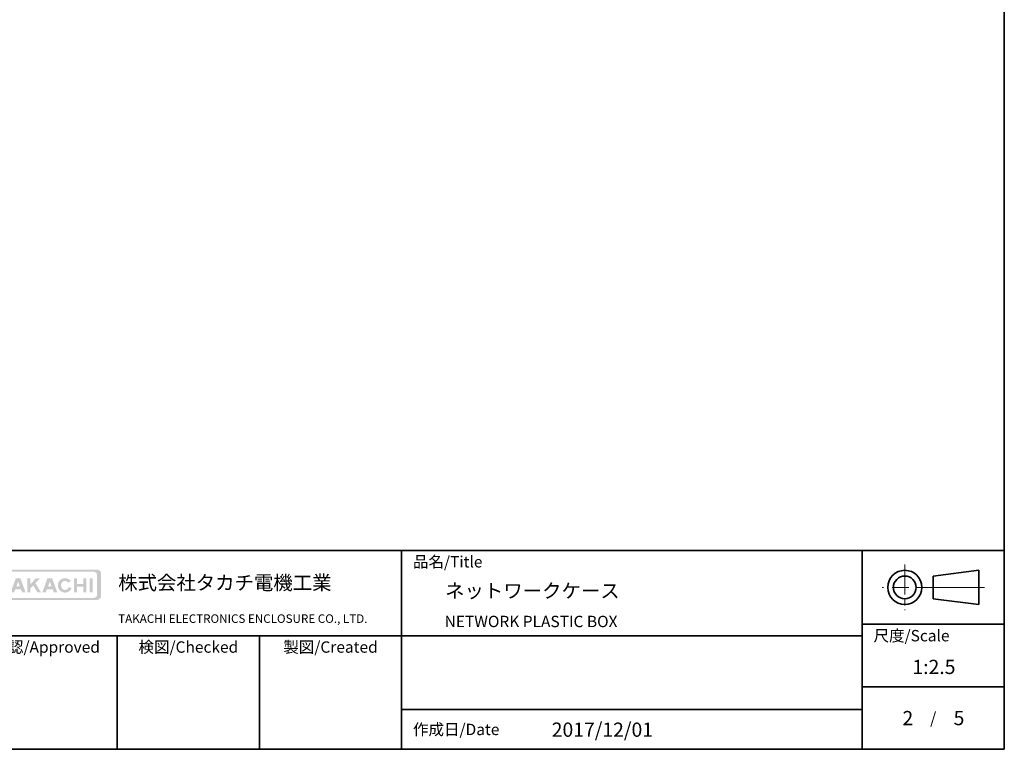
# Model space of a CAD drawing. Units: millimetres. Extents: x 36 to 5159, y 20 to 863.
# Drawn here: x 1568 to 2001, y 20 to 341 of the extents above; entities that cross this region are included whole.
import ezdxf
from ezdxf.enums import TextEntityAlignment as Align

# ---------------------------------------------------------------- set-up
doc = ezdxf.new("R2010")
doc.units = ezdxf.units.MM
doc.header["$LTSCALE"] = 2.5
doc.linetypes.add('CHAIN', pattern=[0.35429999999999995, 0.2362, -0.0295, 0.0591, -0.0295])
for name, color, linetype, lineweight in [('Border (ISO)', 7, 'Continuous', 35), ('Hatch (ISO)', 1, 'Continuous', 18), ('Title (ISO)', 7, 'Continuous', 35)]:
    doc.layers.add(name, color=color, linetype=linetype, lineweight=lineweight)
doc.styles.add('Note Text (TK)', font='MS PGothic.ttf')
doc.styles.add('文字スタイル67', font='arial.ttf')

# ---------------------------------------------------------------- blocks, each defined once
blk = doc.blocks.new('図面枠 tk図枠')
at = {"layer": 'Border (ISO)'}
for p in [(405.4999999999999, 289), (14.50000000000001, 8.000000000000007)]:
    blk.add_line(p, (405.4999999999999, 8.000000000000007), dxfattribs=at)
blk = doc.blocks.new('表題欄 tk表題欄')
at = {"layer": 'Hatch (ISO)'}
h = blk.add_hatch(color=256, dxfattribs=at)
edge = h.paths.add_edge_path(flags=0)
edge.add_arc((95.57537688673352, 236.2990653650367), 0.5958259999999996, 269.9999999999897, 360)
edge.add_line((96.17120288673351, 236.2990653650368), (96.17120288673348, 239.7107813650365))
edge.add_arc((95.5753768867335, 239.7107813650366), 0.5958259999999996, 0, 90.0000000000068)
edge.add_line((95.57537688673342, 240.3066073650366), (79.13710888673356, 240.3066073650366))
edge.add_arc((79.13710888673353, 239.7107813650366), 0.5958259999999996, 89.99999999999744, 180)
edge.add_line((78.54128288673353, 239.7107813650365), (78.54128288673331, 236.2990653650368))
edge.add_arc((79.13710888673332, 236.2990653650365), 0.5958259999999996, 180, 270.0000000000231)
edge.add_line((79.13710888673356, 235.7032393650365), (95.57537688673342, 235.7032393650367))
edge = h.paths.add_edge_path()
edge.add_line((77.83935088673357, 239.9556413650366), (77.83935088673357, 236.0542053650368))
edge.add_arc((78.54128288673346, 236.0542053650367), 0.7019319999998935, 180, 270.0000000000087)
edge.add_line((78.54128288673357, 235.3522733650368), (96.17120288673352, 235.3522733650368))
edge.add_arc((96.17120288673351, 236.0542053650367), 0.7019319999998921, 270, 360)
edge.add_line((96.8731348867334, 236.0542053650368), (96.87313488673352, 239.9556413650366))
edge.add_arc((96.1712028867336, 239.9556413650367), 0.7019319999998921, 0, 90.00000000000873)
edge.add_line((96.17120288673348, 240.6575733650367), (78.54128288673357, 240.6575733650366))
edge.add_arc((78.54128288673357, 239.9556413650366), 0.7019319999999984, 90, 180)
h = blk.add_hatch(color=256, dxfattribs=at)
h.paths.add_polyline_path([(82.59020695886475, 237.7110913650368), (81.95242681460243, 237.7110913650368), (82.27131688673356, 238.5794973650367)], flags=0)
h.paths.add_polyline_path([(82.77903014574996, 237.1968853650368), (81.76360362771717, 237.1968853650368), (81.56578886050404, 236.6581933650368), (80.94907288673355, 236.6581933650368), (81.86321688673357, 239.1476033650369), (82.67941688673353, 239.1476033650369), (83.59356088673351, 236.6581933650368), (82.97684491296302, 236.6581933650368)])
for points in [[(85.68407849525303, 236.6581933650368), (84.9434673993943, 237.8918698287545), (84.41792288673358, 237.3246628822781), (84.41792288673358, 236.6581933650368), (83.89555488673355, 236.6581933650368), (83.89555488673355, 239.1476033650369), (84.41792288673358, 239.1476033650369), (84.41792288673358, 238.0993979968839), (85.38913556809511, 239.1476033650369), (86.10696490847272, 239.1476033650369), (85.31925422435492, 238.2974470774499), (86.30334488673353, 236.6581933650368)], [(92.09142939614459, 239.1476033650369), (92.09142939614459, 236.6581933650368), (92.60971639614465, 236.6581933650368), (92.60971639614465, 237.6580383650368), (93.76872039614462, 237.6580383650368), (93.76872039614462, 236.6581933650368), (94.28700739614459, 236.6581933650368), (94.28700739614459, 239.1476033650369), (93.76872039614462, 239.1476033650369), (93.76872039614462, 238.1477583650367), (92.60971639614465, 238.1477583650367), (92.60971639614465, 239.1476033650369)], [(94.84202339614467, 239.1476033650369), (94.84202339614467, 236.6581933650368), (95.36439139614473, 236.6581933650368), (95.36439139614473, 239.1476033650369)]]:
    blk.add_hatch(color=256, dxfattribs=at).paths.add_polyline_path(points)
h = blk.add_hatch(color=256, dxfattribs=at)
h.paths.add_polyline_path([(87.52707281460246, 237.7110913650368), (88.16485295886469, 237.7110913650368), (87.84596288673359, 238.5794973650367)], flags=0)
h.paths.add_polyline_path([(87.14043486050403, 236.6581933650368), (87.3382496277172, 237.1968853650368), (88.35367614574989, 237.1968853650368), (88.551490912963, 236.6581933650368), (89.16820688673343, 236.6581933650368), (88.25406288673352, 239.1476033650369), (87.43786288673356, 239.1476033650369), (86.52371888673358, 236.6581933650368)])
h = blk.add_hatch(color=256, dxfattribs=at)
edge = h.paths.add_edge_path()
edge.add_arc((90.52309888673334, 237.9028983650369), 1.273272000000011, 38.55054079078439, 336.5820184016556)
edge.add_line((91.69149139614446, 237.3968543650369), (91.17255542714857, 237.6216113977801))
edge.add_ellipse((90.52309888673352, 237.9028983650369), major_axis=(0, -0.7998759999999119), ratio=0.8673469387756529, start_angle=128.5505407907963, end_angle=426.582018401653, ccw=False)
edge.add_line((91.09381514418376, 238.3576891122095), (91.51887237036831, 238.6964075050431))
at = {"layer": 'Title (ISO)'}
for p, q in [((74.70882392282105, 244.052739026017), (255.7088239228211, 244.052739026017)), ((149.7088239228211, 244.052739026017), (149.7088239228211, 209.052739026017)), ((230.7088239228211, 244.052739026017), (230.7088239228211, 209.052739026017)), ((255.7088239228211, 244.052739026017), (255.7088239228211, 209.052739026017)), ((243.2088239228211, 239.552739026017), (251.2088239228211, 240.5527390260171)), ((243.2088239228211, 239.552739026017), (243.2088239228211, 235.552739026017)), ((251.2088239228211, 234.552739026017), (251.2088239228211, 240.5527390260171)), ((243.2088239228211, 235.552739026017), (251.2088239228211, 234.552739026017)), ((230.7088239228211, 231.052739026017), (255.7088239228211, 231.052739026017)), ((74.70882392282105, 229.052739026017), (230.7088239228211, 229.052739026017)), ((99.70882392282108, 229.052739026017), (99.70882392282108, 209.052739026017)), ((124.708823922821, 229.052739026017), (124.708823922821, 209.052739026017)), ((230.7088239228211, 220.052739026017), (255.7088239228211, 220.052739026017)), ((149.7088239228211, 216.052739026017), (230.7088239228211, 216.052739026017)), ((255.7088239228211, 209.052739026017), (74.70882392282105, 209.052739026017))]:
    blk.add_line(p, q, dxfattribs=at)
at = {"layer": 'Title (ISO)', "color": 4, "linetype": 'CHAIN', "lineweight": 18, "ltscale": 8.889559745788574}
blk.add_line((238.2088239228211, 241.552739026017), (238.2088239228211, 233.552739026017), dxfattribs=at)
at = {"layer": 'Title (ISO)', "color": 4, "linetype": 'CHAIN', "lineweight": 18, "ltscale": 20.00163269042969}
blk.add_line((252.2088239228211, 237.552739026017), (234.2088239228211, 237.552739026017), dxfattribs=at)
at = {"layer": 'Title (ISO)'}
for radius in [3, 2]:
    blk.add_circle((238.2088239228211, 237.552739026017), radius, dxfattribs=at)
at = {"layer": 'Title (ISO)', "color": 1, "char_height": 2.000000029802322, "line_spacing_factor": 1.5, "style": 'Note Text (TK)'}
for s, insert, attachment_point in [('\\fＭＳ Ｐゴシック|b0|i0;\\H2.0000;品名/Title', (151.708823922821, 242.052739026017), 4), ('\\fＭＳ Ｐゴシック|b0|i0;\\H2.0000;尺度/Scale', (232.7088239228211, 229.052739026017), 4), ('\\fＭＳ Ｐゴシック|b0|i0;\\H2.0000;承認/Approved', (87.20882392282108, 227.052739026017), 5), ('\\fＭＳ Ｐゴシック|b0|i0;\\H2.0000;検図/Checked', (112.208823922821, 227.052739026017), 5), ('\\fＭＳ Ｐゴシック|b0|i0;\\H2.0000;製図/Created', (137.2088239228211, 227.052739026017), 5), ('\\fＭＳ Ｐゴシック|b0|i0;\\H2.0000;作成日/Date', (151.708823922821, 212.552739026017), 4)]:
    blk.add_mtext(s, dxfattribs=dict(at, insert=insert, attachment_point=attachment_point))
at = {"layer": 'Title (ISO)', "color": 7, "line_spacing_factor": 1.5, "style": 'Note Text (TK)'}
for s, insert, char_height, attachment_point in [('株式会社タカチ電機工業', (99.87313488673345, 238.052739026017), 2.5, 4), ('\\fArial|b0|i0;\\H1.4986;TAKACHI ELECTRONICS ENCLOSURE CO., LTD.', (99.87313488673342, 232.052739026017), 1.49859994649887, 4), ('\\fＭＳ Ｐゴシック|b0|i0;\\H2.0000;/', (243.2088239228211, 214.552739026017), 2.000000029802322, 5)]:
    blk.add_mtext(s, dxfattribs=dict(at, insert=insert, char_height=char_height, attachment_point=attachment_point))
at = {"layer": 'Title (ISO)', "color": 7}
for tag, p, height, style in [('<品名>_001', (157.3679148268321, 235.7033071691007), 2.5, 'Note Text (TK)'), ('<Title>_001', (157.2831758934115, 230.5513747487906), 2.000000029802322, '文字スタイル67'), ('<尺度>_001', (239.5440510892929, 222.302739026017), 2.5, 'Note Text (TK)'), ('<ページ_No.>_001', (238.0980284456275, 213.302739026017), 2.5, 'Note Text (TK)'), ('<総ページ数>_001', (246.7997329866371, 213.302739026017), 2.5, 'Note Text (TK)'), ('作成日_001', (176.1150736592991, 211.2601253517655), 2.5, 'Note Text (TK)')]:
    blk.add_attdef(tag, p, '', height=height, dxfattribs=dict(at, style=style))
at = {"layer": 'Title (ISO)', "color": 7, "style": 'Note Text (TK)'}
blk.add_attdef('<承認>', text='', height=2.5, dxfattribs=at).set_placement((87.20882392282108, 217.052739026017), align=Align.MIDDLE_CENTER)

msp = doc.modelspace()

# ---------------------------------------------------------------- block references
at = {"xscale": 2.5, "yscale": 2.5, "zscale": 2.5}
msp.add_blockref('図面枠 tk図枠', (987.5000009198297, 6.33882582e-07), dxfattribs=at)
ref = msp.add_blockref('表題欄 tk表題欄', (1361.977941112777, -502.63184693116), dxfattribs=dict(xscale=2.5, yscale=2.5, zscale=2.5))
ref.add_attrib('<品名>_001', 'ネットワークケース', (1755.397728179857, 86.62642099159169), dxfattribs={"layer": 'Title (ISO)', "color": 7, "height": 6.25, "style": 'Note Text (TK)'})
ref.add_attrib('<尺度>_001', '1:2.5', (1960.838068836009, 53.12500063388267), dxfattribs={"layer": 'Title (ISO)', "color": 7, "height": 6.25, "style": 'Note Text (TK)'})
ref.add_attrib('作成日_001', '2017/12/01', (1802.265625261025, 25.51846644825381), dxfattribs={"layer": 'Title (ISO)', "color": 7, "height": 6.25, "style": 'Note Text (TK)'})
ref.add_attrib('<Title>_001', 'NETWORK PLASTIC BOX', (1755.185880846306, 73.74658994081649), dxfattribs={"layer": 'Title (ISO)', "color": 7, "height": 5.000000074505805, "style": '文字スタイル67'})
ref.add_attrib('<ページ_No.>_001', '2', (1956.477273579369, 30.62500063388262), dxfattribs={"layer": 'Title (ISO)', "color": 7, "height": 6.25, "style": 'Note Text (TK)'})
ref.add_attrib('<総ページ数>_001', '5', (1978.959517897022, 30.62500063388262), dxfattribs={"layer": 'Title (ISO)', "color": 7, "height": 6.25, "style": 'Note Text (TK)'})

doc.saveas('drawing.dxf')
